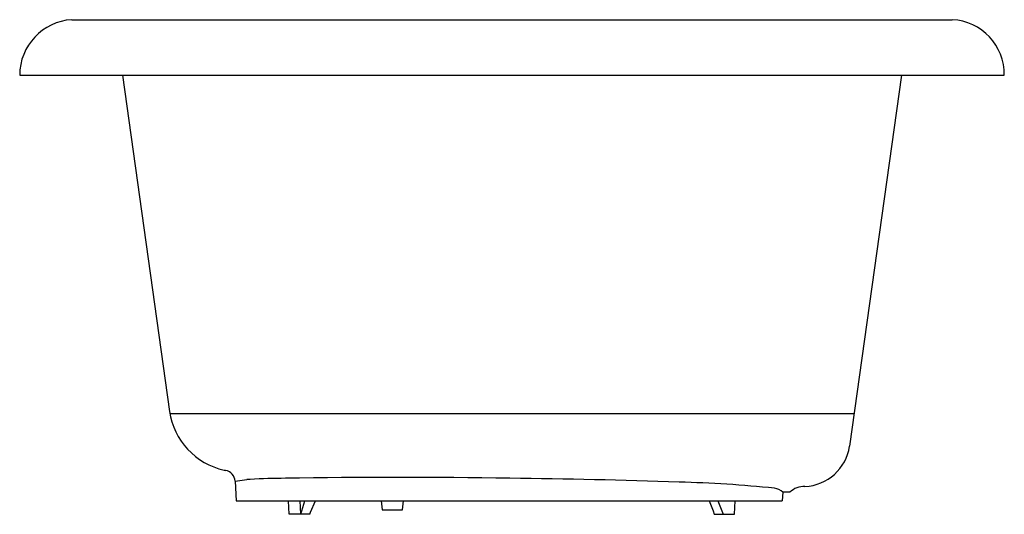
# Model space of a CAD drawing. Extents: x 6555 to 6597.2, y 1316.1 to 1337.3.
import ezdxf

# ---------------------------------------------------------------- set-up
doc = ezdxf.new("R2010")
doc.units = 0
doc.header["$LTSCALE"] = 0.64311
doc.layers.get('0').update_dxf_attribs({"color": 255, "linetype": 'CONTINUOUS'})
doc.layers.get('DEFPOINTS').update_dxf_attribs({"linetype": 'CONTINUOUS'})
doc.styles.get("Standard").update_dxf_attribs({"font": 'txt', "width": 0.8})

msp = doc.modelspace()

# ---------------------------------------------------------------- linework, layer by layer
for p, q in [((6557.195, 1337.289), (6594.925, 1337.289)), ((6554.965, 1334.914), (6597.155, 1334.914)), ((6559.365, 1334.914), (6561.389, 1320.511)), ((6592.756, 1334.914), (6590.521, 1319.018)), ((6561.404, 1320.416), (6590.718, 1320.416)), ((6564.199, 1317.519), (6564.702, 1317.586)), ((6564.199, 1317.519), (6564.246, 1316.674)), ((6587.662, 1317.044), (6587.63, 1316.674)), ((6587.965, 1317.044), (6587.662, 1317.044)), ((6564.246, 1316.674), (6587.63, 1316.674)), ((6566.509, 1316.104), (6566.479, 1316.674)), ((6567.011, 1316.104), (6566.984, 1316.674)), ((6567.018, 1316.104), (6567.19, 1316.674)), ((6567.422, 1316.188), (6567.639, 1316.674)), ((6570.45, 1316.674), (6570.49, 1316.294)), ((6571.37, 1316.294), (6571.41, 1316.674)), ((6584.506, 1316.674), (6584.685, 1316.243)), ((6584.874, 1316.674), (6585.109, 1316.104)), ((6585.599, 1316.104), (6585.629, 1316.674)), ((6567.403, 1316.104), (6566.509, 1316.104)), ((6567.403, 1316.104), (6567.422, 1316.188)), ((6570.49, 1316.294), (6571.37, 1316.294)), ((6584.685, 1316.243), (6584.72, 1316.104)), ((6584.72, 1316.104), (6585.599, 1316.104))]:
    msp.add_line(p, q)
for centre, radius, start, end in [((6557.345, 1334.914), 2.38, 93.6285, 179.9997), ((6594.798, 1334.936), 2.357, 359.474, 86.9176), ((6564.361, 1320.929), 3.001, 188.0095, 257.782), ((6588.54, 1319.297), 2.001, 271.912, 351.9816), ((6564.363, 1320.939), 3.011, 257.7843, 259.0942), ((6563.7, 1317.491), 0.5, 3.2132, 79.2293), ((6564.987, 1315.149), 2.453, 93.3953, 96.6618), ((6566.95, 1273.706), 43.942, 90.7719, 92.7508), ((6571.107, 1003.331), 314.35, 89.11345, 90.86565), ((6572.398, 1002.178), 315.485, 88.03448, 89.35105), ((6581.996, 1266.122), 51.37, 84.0647, 88.6358), ((6587.237, 1316.615), 0.606, 45.0871, 83.2818), ((6588.587, 1316.408), 0.89, 88.7152, 134.3452)]:
    msp.add_arc(centre, radius, start, end)

# ---------------------------------------------------------------- texts
at = {"layer": 'DEFPOINTS'}
for tag, p, s in [('MODELNUMBER', (6575.926, 1316.104), 'K-700T'), ('TRADENAME', (6575.926, 1316.102), 'VINTAGE'), ('PRODUCT', (6575.926, 1316.1), 'BATH')]:
    msp.add_attdef(tag, p, s, height=0.001, dxfattribs=at)

doc.saveas('drawing.dxf')
